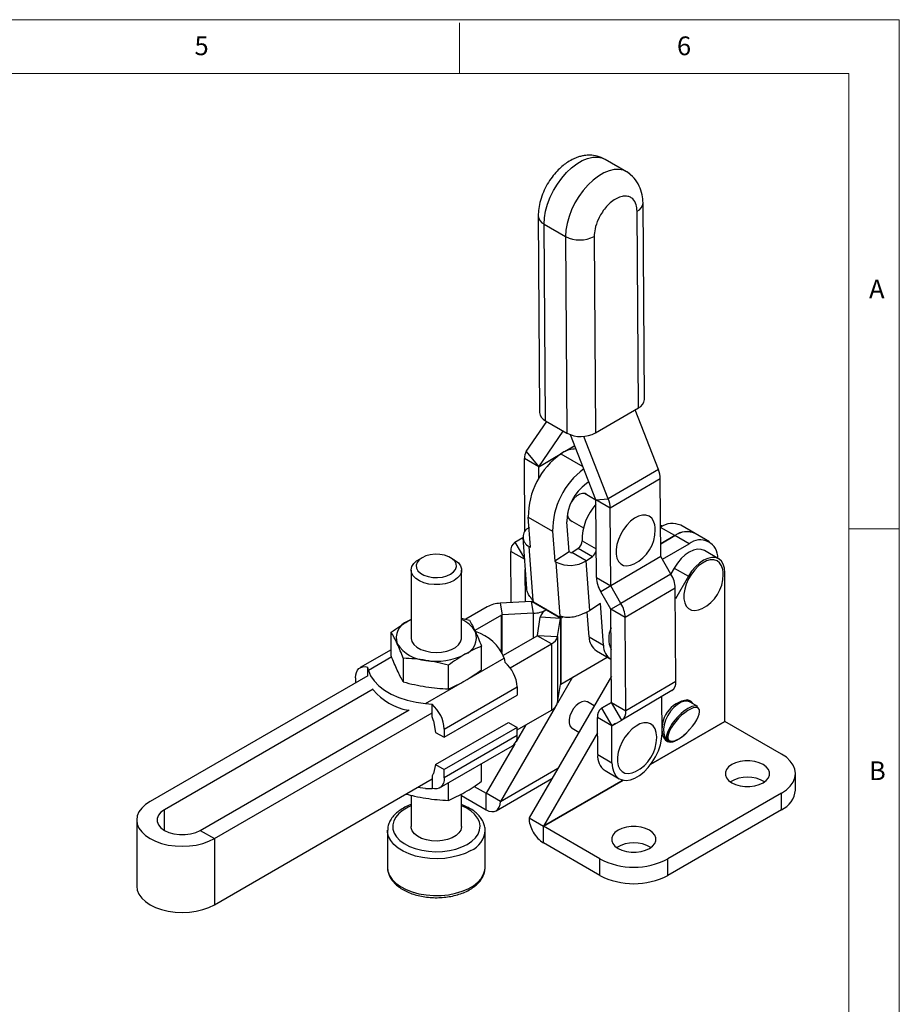
# Model space of a CAD drawing. Units: millimetres. Extents: x 5 to 297, y 6 to 206.
# Drawn here: x 205 to 292, y 109 to 206 of the extents above; entities that cross this region are included whole.
import ezdxf

# ---------------------------------------------------------------- set-up
doc = ezdxf.new("R2010")
doc.units = ezdxf.units.MM
doc.layers.add('SLD-0', color=179, linetype='Continuous')
doc.styles.add('SLDTEXTSTYLE1', font='TXT', dxfattribs={"width": 0.75})

msp = doc.modelspace()

# ---------------------------------------------------------------- linework, layer by layer
at = {"color": 7, "linetype": 'Continuous', "lineweight": 25}
for p, q in [((265.3403, 191.26926), (263.21898, 192.49387)), ((267.09323, 168.75737), (266.96172, 188.19618)), ((266.50749, 167.92743), (266.37598, 187.36624)), ((256.59798, 186.90646), (256.72949, 167.46764)), ((257.18376, 186.0909), (259.30508, 184.86629)), ((257.31527, 166.65208), (257.18376, 186.0909)), ((259.30508, 184.86629), (259.43659, 165.42747)), ((262.13346, 184.87897), (262.26498, 165.44015)), ((262.26498, 165.44015), (266.50749, 167.92743)), ((268.478, 161.83267), (266.1703, 167.72975)), ((255.41765, 163.61308), (257.4516, 166.57338)), ((257.31527, 166.65208), (259.43659, 165.42747)), ((256.65099, 162.09718), (259.08042, 165.63308)), ((262.30598, 158.83263), (259.78842, 165.26598)), ((263.5284, 158.93084), (261.11259, 165.1042)), ((255.41765, 163.61308), (256.65099, 162.09718)), ((256.65008, 162.09368), (255.23587, 162.91009)), ((255.28466, 155.69893), (255.23587, 162.91009)), ((258.99189, 163.47131), (258.84156, 163.3703)), ((256.65783, 160.94916), (256.65008, 162.09368)), ((268.478, 161.83267), (263.5284, 158.93084)), ((268.67075, 160.91347), (263.72115, 158.01165)), ((268.72281, 153.21759), (268.67075, 160.91347)), ((261.61697, 160.59331), (261.37062, 160.42778)), ((262.30707, 158.8085), (261.18298, 159.45742)), ((262.30598, 158.83263), (263.5284, 158.93084)), ((263.72115, 158.01165), (262.30694, 158.82805)), ((262.359, 151.13218), (262.30694, 158.82805)), ((263.77322, 150.31577), (263.72115, 158.01165)), ((255.616, 157.10659), (258.02017, 155.7187)), ((255.83548, 154.14079), (255.616, 157.10659)), ((259.6831, 156.85927), (261.06777, 156.05992)), ((255.69226, 156.07621), (255.6891, 156.07408)), ((259.64913, 153.69997), (259.42966, 156.66577)), ((268.78546, 156.25792), (268.70195, 156.30104)), ((268.87669, 156.20525), (268.78546, 156.25792)), ((272.10678, 155.49524), (270.69963, 156.30756)), ((254.2978, 154.63909), (255.07793, 155.09646)), ((254.2978, 154.63909), (255.07817, 155.0897)), ((255.07975, 155.06188), (255.45042, 150.05284)), ((258.02017, 155.7187), (258.23964, 152.7529)), ((270.10694, 155.2972), (268.71418, 154.49318)), ((268.71429, 154.47692), (270.12108, 155.28904)), ((271.52822, 154.47671), (270.12108, 155.28904)), ((273.52806, 154.67474), (272.12092, 155.48707)), ((256.0905, 148.8652), (255.69406, 154.22243)), ((255.69406, 154.22243), (255.83548, 154.14079)), ((259.93174, 153.62486), (260.54418, 154.03637)), ((260.54418, 154.03637), (261.95839, 153.21997)), ((268.87864, 152.94714), (271.52822, 154.47671)), ((245.10989, 153.1064), (244.75628, 152.90219)), ((248.29239, 152.90219), (247.93877, 153.1064)), ((253.92363, 148.65436), (253.88933, 153.72341)), ((259.64913, 153.69997), (258.23964, 152.7529)), ((259.79055, 153.61833), (259.64913, 153.69997)), ((261.34595, 152.80845), (259.93174, 153.62486)), ((261.34595, 152.80845), (261.95839, 153.21997)), ((268.72281, 153.21759), (263.77322, 150.31577)), ((268.72492, 153.21064), (263.77533, 150.30882)), ((269.72853, 151.49027), (268.72492, 153.21064)), ((274.44231, 152.99229), (273.0281, 153.8087)), ((244.02433, 151.88185), (244.02433, 145.18622)), ((249.02433, 145.18622), (249.02433, 151.88185)), ((255.33182, 148.72827), (255.31002, 151.95018)), ((258.23964, 152.7529), (258.38106, 152.67126)), ((258.77751, 147.31402), (258.38106, 152.67126)), ((261.70981, 147.89149), (261.34595, 152.80845)), ((270.03408, 152.08687), (269.70813, 151.52524)), ((270.03408, 152.08687), (271.44829, 151.27047)), ((262.359, 151.13218), (263.77322, 150.31577)), ((269.72853, 151.49027), (264.77893, 148.58845)), ((271.44829, 151.27047), (270.1597, 149.05011)), ((275.06376, 136.92184), (275.06376, 151.61875)), ((263.77533, 150.30882), (262.78311, 149.73587)), ((264.77893, 148.58845), (263.77533, 150.30882)), ((270.15264, 150.09397), (265.20304, 147.19215)), ((270.21501, 140.87488), (270.15264, 150.09397)), ((263.78672, 148.0155), (262.78311, 149.73587)), ((251.54773, 148.24887), (249.42737, 147.02481)), ((255.93582, 148.75996), (252.83636, 148.5973)), ((252.83636, 148.5973), (253.01653, 147.45322)), ((256.11598, 147.61588), (255.93582, 148.75996)), ((256.10179, 148.83685), (255.99747, 148.77664)), ((255.99747, 148.77664), (257.40462, 147.96431)), ((256.1385, 148.73053), (258.74604, 147.22523)), ((262.7451, 148.58712), (261.70981, 147.89149)), ((263.05121, 144.45063), (262.7451, 148.58712)), ((263.78672, 148.0155), (264.77893, 148.58845)), ((265.20304, 147.19215), (263.78883, 148.00856)), ((263.8512, 138.78947), (263.78883, 148.00856)), ((249.02433, 147.12316), (249.79032, 146.93624)), ((252.96194, 147.43246), (250.32573, 145.91061)), ((256.11689, 147.61013), (253.01743, 147.44747)), ((256.52347, 145.42348), (256.80524, 147.21276)), ((258.79702, 147.10822), (256.8152, 147.21223)), ((257.4352, 147.98197), (257.41209, 147.96862)), ((257.41209, 147.96862), (257.42624, 147.96046)), ((257.41876, 147.95614), (258.8259, 147.14382)), ((257.42624, 147.96046), (257.44935, 147.9738)), ((258.51525, 145.31895), (258.79702, 147.10822)), ((258.79702, 147.10822), (258.79702, 140.5759)), ((258.8259, 147.14382), (259.0316, 147.26257)), ((258.8259, 147.14382), (258.8259, 140.61149)), ((261.637, 145.26704), (261.45374, 147.74335)), ((265.26541, 137.97306), (265.20304, 147.19215)), ((243.6959, 146.81903), (244.02433, 146.99425)), ((244.02433, 146.9888), (243.6959, 146.81903)), ((242.06291, 143.39878), (242.06291, 145.74094)), ((253.14918, 143.45851), (256.49748, 145.39144)), ((257.91169, 144.57504), (256.50455, 145.38736)), ((256.53343, 145.42296), (258.51525, 145.31895)), ((258.51525, 145.31895), (258.51525, 138.78662)), ((261.637, 145.26704), (263.05121, 144.45063)), ((250.98575, 142.01856), (250.98575, 144.36072)), ((253.82489, 142.21577), (257.91169, 144.57504)), ((257.91169, 144.57504), (257.91169, 138.04271)), ((242.06291, 144.00728), (238.99114, 142.23398)), ((243.25835, 143.16541), (243.25835, 140.82326)), ((245.46431, 138.69572), (253.2412, 143.18522)), ((253.2412, 143.18522), (253.31117, 142.7704)), ((258.8259, 140.61149), (263.4322, 143.27065)), ((262.35374, 143.89324), (263.76796, 143.07683)), ((239.80746, 141.96135), (239.73749, 142.28215)), ((239.73749, 141.43097), (239.73749, 142.28215)), ((247.71977, 140.13315), (247.71977, 142.4753)), ((239.73749, 141.43097), (218.21237, 129.00478)), ((238.53541, 141.22672), (238.53541, 140.73702)), ((263.83352, 141.40274), (255.68974, 127.37027)), ((259.98742, 141.28202), (258.50227, 138.72297)), ((247.30354, 136.16499), (254.51325, 140.32707)), ((254.51325, 140.32707), (254.51325, 139.51053)), ((258.51525, 138.78662), (258.79702, 140.5759)), ((270.21501, 140.87488), (265.26541, 137.97306)), ((240.28499, 140.11421), (219.62659, 128.18837)), ((247.30354, 135.34845), (254.51325, 139.51053)), ((269.80654, 139.95921), (264.85695, 137.05739)), ((268.84114, 135.72742), (268.81644, 139.37874)), ((245.46431, 138.69572), (246.10145, 138.60832)), ((246.10145, 137.36912), (246.10145, 138.60832)), ((258.26521, 138.31449), (252.86132, 129.00309)), ((262.12421, 138.45744), (261.45943, 138.84121)), ((263.85116, 138.79481), (262.86106, 138.21434)), ((262.86106, 138.21434), (263.84916, 138.78491)), ((264.85695, 137.05739), (263.84916, 138.78491)), ((263.8512, 138.78947), (265.26541, 137.97306)), ((272.38108, 138.3979), (271.63818, 138.82676)), ((223.16212, 126.14735), (243.82052, 138.07319)), ((224.57633, 125.33094), (246.10145, 137.75713)), ((254.51325, 136.08083), (257.91169, 138.04271)), ((263.86681, 136.48226), (262.45259, 137.29866)), ((262.47733, 133.64201), (262.45259, 137.29866)), ((262.86106, 138.21434), (263.86884, 136.48681)), ((246.23536, 136.97968), (246.45501, 135.83829)), ((246.45501, 132.65378), (253.66472, 136.81586)), ((254.51325, 136.32602), (247.30354, 132.16394)), ((253.66472, 136.81586), (254.51325, 136.32602)), ((255.36687, 136.57362), (254.40901, 134.92313)), ((254.51325, 135.50948), (254.51325, 136.32602)), ((264.24975, 136.70677), (263.86681, 136.48226)), ((263.89154, 132.8256), (263.86681, 136.48226)), ((263.86884, 136.48681), (264.85695, 137.05739)), ((280.6499, 133.69621), (275.06446, 136.92061)), ((246.45501, 135.83829), (247.30354, 135.34845)), ((247.30354, 136.16499), (247.30354, 135.34845)), ((254.51325, 135.50948), (247.30354, 131.3474)), ((262.46281, 135.78767), (257.10396, 126.55386)), ((259.95955, 136.24307), (260.61837, 135.86274)), ((271.29467, 135.82249), (271.56966, 136.10943)), ((246.84781, 130.34014), (254.05753, 134.50222)), ((254.27373, 134.69003), (251.4471, 129.8195)), ((269.43836, 135.01615), (269.46529, 135.0006)), ((269.65214, 134.93954), (269.61173, 134.94656)), ((269.64074, 134.99588), (269.8009, 134.96016)), ((270.65302, 135.25942), (270.2821, 135.04529)), ((270.28588, 135.06945), (270.65681, 135.28358)), ((262.47733, 133.64201), (263.89154, 132.8256)), ((246.45501, 132.65378), (246.23536, 131.76601)), ((246.45501, 132.65378), (247.30354, 132.16394)), ((250.98575, 130.99526), (250.98575, 132.72892)), ((246.10145, 131.53116), (246.10145, 130.29197)), ((247.30354, 131.3474), (247.30354, 132.16394)), ((263.20227, 132.06175), (264.61649, 131.24534)), ((282.04114, 130.12416), (282.04114, 131.75724)), ((224.57633, 118.79862), (246.10145, 131.2248)), ((247.71977, 129.10985), (247.71977, 130.84351)), ((250.27209, 130.49618), (251.44568, 129.81868)), ((252.44631, 128.08665), (257.94909, 131.26334)), ((244.02433, 129.61294), (244.02433, 126.52826)), ((245.46431, 130.28535), (244.6534, 130.38886)), ((245.46431, 130.28535), (246.10145, 130.29197)), ((249.02433, 126.52826), (249.02433, 129.74201)), ((249.02433, 129.58341), (251.44568, 128.18559)), ((251.4471, 129.8195), (251.44568, 129.81868)), ((251.44568, 128.18559), (251.44568, 129.81868)), ((252.86132, 129.00309), (251.4471, 129.8195)), ((280.6499, 129.81827), (269.4069, 123.32782)), ((280.6499, 128.18519), (280.6499, 129.81827)), ((280.6499, 128.18519), (269.4069, 121.69474)), ((216.89435, 127.16786), (216.89435, 120.63553)), ((255.68974, 127.37027), (257.10396, 126.55386)), ((223.16919, 126.14327), (224.57633, 125.33094)), ((241.69933, 126.11999), (241.69999, 126.1659)), ((241.69933, 126.11999), (241.69933, 122.48638)), ((251.34933, 122.48638), (251.34933, 126.11999)), ((257.10396, 126.55386), (257.10395, 126.55223)), ((262.68939, 123.32782), (257.10395, 126.55223)), ((257.10395, 124.91915), (257.10395, 126.55223)), ((224.57633, 125.33094), (224.57633, 118.79862)), ((262.68939, 121.69474), (257.10395, 124.91915)), ((262.68939, 121.69474), (262.68939, 123.32782)), ((269.4069, 121.69474), (269.4069, 123.32782))]:
    msp.add_line(p, q, dxfattribs=at)
at = {"color": 8, "linetype": 'Continuous', "lineweight": 25}
for p, q in [((259.21152, 163.59835), (260.21158, 164.18466)), ((259.24152, 163.61297), (260.21252, 164.18225)), ((256.65008, 162.09368), (258.93719, 163.43455)), ((256.65099, 162.09718), (258.97183, 163.45783)), ((258.84156, 163.3703), (261.02308, 162.11094)), ((255.6891, 156.07408), (255.69256, 156.07208)), ((270.10694, 155.2972), (268.70326, 156.10753)), ((254.2978, 154.63909), (255.22918, 153.04251)), ((260.93237, 154.78878), (262.33976, 153.97631)), ((255.23634, 152.9458), (253.88933, 153.72341)), ((252.96194, 143.83768), (252.96194, 147.43246)), ((253.01743, 143.73929), (253.01743, 147.44747)), ((256.11689, 145.17173), (256.11689, 147.61013)), ((242.10708, 143.28889), (239.80746, 141.96135)), ((263.84918, 138.78492), (263.84916, 138.78491)), ((275.06446, 136.92061), (267.74006, 132.69232)), ((267.74218, 132.69518), (275.06376, 136.92184)), ((252.86132, 129.00309), (258.53982, 132.28122)), ((264.99263, 131.10626), (257.10395, 126.55223)), ((257.10396, 126.55386), (264.99051, 131.10667)), ((251.4471, 129.8195), (251.44568, 129.81868)), ((219.62659, 126.14735), (219.62659, 128.18837))]:
    msp.add_line(p, q, dxfattribs=at)
at = {"color": 8, "linetype": 'Continuous', "lineweight": 25, "flags": 128}
for points in [[(257.18376, 186.0909), (257.21915, 186.72016), (257.33272, 187.38166), (257.52194, 188.06064), (257.78258, 188.74191), (258.10882, 189.41027), (258.49337, 190.05077), (258.92765, 190.64913), (259.40194, 191.19196), (259.90566, 191.66714), (260.42755, 192.06406), (260.95595, 192.37385), (261.47907, 192.58959), (261.98521, 192.70646), (262.46307, 192.72185), (262.90198, 192.63542), (263.25349, 192.47339)], [(265.3403, 191.26926), (265.0233, 191.41081), (264.58439, 191.49724), (264.10653, 191.48185), (263.60039, 191.36498), (263.07727, 191.14924), (262.54887, 190.83945), (262.02698, 190.44253), (261.52326, 189.96734), (261.04897, 189.42451), (260.61469, 188.82616), (260.23014, 188.18565), (259.9039, 187.5173), (259.64326, 186.83602), (259.45404, 186.15705), (259.34047, 185.49555), (259.30508, 184.86629)], [(244.02433, 128.56565), (243.7221, 128.43008), (243.22993, 128.14595), (242.82308, 127.81993), (242.51209, 127.46046), (242.30502, 127.07684), (242.20722, 126.67901), (242.22124, 126.27728), (242.3467, 125.88205), (242.58036, 125.50355), (242.91617, 125.1516), (243.34543, 124.8353), (243.85702, 124.56284), (244.43769, 124.34129), (245.07241, 124.17638), (245.74473, 124.07239), (246.43724, 124.03199), (247.132, 124.05626), (247.81103, 124.14454), (248.45673, 124.29456), (249.05239, 124.50243), (249.58257, 124.76278), (249.58257, 124.76278)], [(249.58257, 124.76278), (250.03354, 125.06884), (250.39363, 125.4127), (250.6535, 125.78546), (250.80643, 126.17746), (250.84845, 126.57854), (250.77849, 126.97831), (250.59834, 127.36643), (250.31268, 127.73285), (249.9289, 128.06806), (249.45695, 128.3634), (249.02433, 128.56565)], [(249.93612, 124.1504), (249.37533, 123.87283), (248.74771, 123.64793), (248.06798, 123.48097), (247.35207, 123.37587), (246.61675, 123.33509), (245.87927, 123.35958), (245.15691, 123.44877), (244.4666, 123.60058), (243.82452, 123.81144), (243.24573, 124.07641), (242.74378, 124.38928), (242.33044, 124.74271), (242.0154, 125.12843), (241.80605, 125.53739), (241.7073, 125.96), (241.69933, 126.11999)], [(241.69933, 122.48638), (241.74265, 122.114), (241.89715, 121.69699), (242.16012, 121.29848), (242.52537, 120.92781), (242.98436, 120.59368), (243.52633, 120.30391), (244.13856, 120.0653), (244.80672, 119.88343), (245.51513, 119.76258), (246.2472, 119.70557), (246.98577, 119.71373), (247.71351, 119.78689), (248.41339, 119.92332), (249.06899, 120.11983), (249.66494, 120.3718), (250.18728, 120.67335), (250.62376, 121.01738), (250.96416, 121.39585), (251.20049, 121.79988), (251.32722, 122.22), (251.34933, 122.48638)]]:
    msp.add_lwpolyline(points, dxfattribs=at)
at = {"color": 7, "linetype": 'Continuous', "lineweight": 25, "flags": 128}
for points in [[(265.7027, 190.98807), (265.41344, 191.22449), (265.3403, 191.26926)], [(261.458, 159.29865), (261.44306, 159.31439), (261.23974, 159.44172), (260.98679, 159.46797), (260.70297, 159.39121), (260.40933, 159.21713), (260.12765, 158.95863), (259.87881, 158.63489), (259.86266, 158.60966)], [(268.16719, 156.09014), (268.13214, 156.36493), (268.01436, 156.73044), (267.82341, 157.01746), (267.56713, 157.21425), (267.256, 157.31275), (266.90275, 157.30891), (266.52186, 157.20291), (266.12891, 156.99908), (265.74, 156.70576), (265.37104, 156.33497), (265.03714, 155.90188), (264.75196, 155.42423), (264.5272, 154.92156), (264.37204, 154.41447), (264.29284, 153.9237), (264.29284, 153.46936), (264.37204, 153.07004), (264.5272, 152.74209), (264.75196, 152.49893), (265.03714, 152.35053), (265.37104, 152.30295), (265.74, 152.35815), (266.09177, 152.49501)], [(273.0281, 153.8087), (272.70963, 153.92713), (272.34383, 153.94272), (271.9468, 153.85365), (271.53373, 153.66334), (271.12045, 153.37909), (270.72279, 153.01177), (270.35598, 152.57546), (270.03408, 152.08687)], [(248.2921, 150.86134), (247.87075, 150.66582), (247.38645, 150.52716), (246.86183, 150.45184), (246.32143, 150.44339), (245.79053, 150.5022), (245.29393, 150.62552), (244.85486, 150.80759), (244.49386, 151.03988), (244.2278, 151.31155), (244.06912, 151.60988), (244.02525, 151.92093), (244.09823, 152.23015), (244.28465, 152.52309), (244.5758, 152.78604), (244.75628, 152.90219)], [(247.93855, 151.47371), (248.23589, 151.69281), (248.43377, 151.94663), (248.52068, 152.22041), (248.49157, 152.49824), (248.34813, 152.76397), (248.0987, 153.00217), (247.75777, 153.19898), (247.34516, 153.34298), (246.88484, 153.42578), (246.40357, 153.44259), (245.92933, 153.39242), (245.48966, 153.27818), (245.11012, 153.10653), (244.81277, 152.88743), (244.61489, 152.63361), (244.52798, 152.35983), (244.55709, 152.082), (244.70053, 151.81627), (244.94996, 151.57807), (245.29089, 151.38126), (245.70351, 151.23726), (246.16382, 151.15446), (246.64509, 151.13765), (247.11934, 151.18782), (247.55901, 151.30206), (247.93855, 151.47371)], [(248.29239, 152.90219), (248.38521, 152.84561), (248.70059, 152.59215), (248.91421, 152.30547), (249.01608, 151.99898), (249.00145, 151.68702), (248.87098, 151.38416), (248.63079, 151.10458), (248.2921, 150.86134)], [(274.88222, 151.67094), (274.84718, 151.94574), (274.72939, 152.31125), (274.53845, 152.59827), (274.28216, 152.79506), (273.97103, 152.89356), (273.61779, 152.88972), (273.23689, 152.78372), (272.84395, 152.57989), (272.45503, 152.28657), (272.08607, 151.91578), (271.75217, 151.48269), (271.467, 151.00504), (271.24223, 150.50237), (271.08707, 149.99528), (271.00787, 149.50451), (271.00787, 149.05017), (271.08707, 148.65085), (271.24223, 148.32289), (271.467, 148.07974), (271.75217, 147.93134), (272.08607, 147.88376), (272.45503, 147.93896), (272.8068, 148.07582)], [(275.06376, 151.61875), (275.02313, 152.07242), (274.90281, 152.4618), (274.7074, 152.77198), (274.44438, 152.99109), (274.12384, 153.11073), (273.75805, 153.12631), (273.36101, 153.03724), (272.94794, 152.84693), (272.53467, 152.56268), (272.13701, 152.19536), (271.7702, 151.75905), (271.44829, 151.27047)], [(244.02433, 145.18622), (244.02688, 145.12109), (244.10952, 144.81268)], [(244.10952, 144.81268), (244.30507, 144.52174), (244.60439, 144.26186), (244.99349, 144.04521), (245.45417, 143.88191), (245.96489, 143.7796), (246.50176, 143.74305), (247.03969, 143.77399), (247.55353, 143.87097), (248.01924, 144.02944), (248.41505, 144.242), (248.72245, 144.49872), (248.92707, 144.78758), (249.01934, 145.09507), (249.02433, 145.18622)], [(238.53541, 141.22672), (238.55723, 141.51395), (238.62208, 141.76793), (238.72814, 141.98153), (238.87244, 142.14876), (239.05092, 142.26493), (239.25859, 142.32678), (239.4896, 142.33258), (239.73749, 142.28215)], [(239.80746, 141.96135), (240.0206, 141.42719), (240.36055, 140.91537), (240.82068, 140.43588), (241.39203, 139.99807), (242.06345, 139.61047), (242.82184, 139.28064), (243.65243, 139.01501), (244.53902, 138.81876), (245.46431, 138.69572)], [(261.45943, 138.84121), (261.43345, 138.85521), (261.19746, 138.91133), (260.92529, 138.86591), (260.63711, 138.72231), (260.3543, 138.49118), (260.09783, 138.18967), (259.88672, 137.84013), (259.73664, 137.46849), (259.65871, 137.10232), (259.65871, 136.76876), (259.73664, 136.49256), (259.88672, 136.2942), (259.95955, 136.24307)], [(271.63818, 138.82676), (271.39038, 138.9163), (271.06849, 138.91637), (270.71822, 138.80967), (270.35832, 138.6019), (270.00805, 138.30419), (269.68616, 137.93247), (269.40988, 137.50663), (269.194, 137.04948), (269.05006, 136.58547), (268.98579, 136.13944), (269.0046, 135.73527), (269.10551, 135.39459), (269.28311, 135.13564), (269.43836, 135.01615)], [(268.30613, 135.55331), (268.27108, 135.8281), (268.1533, 136.19362), (267.96235, 136.48064), (267.70607, 136.67743), (267.39494, 136.77592), (267.04169, 136.77209), (266.6608, 136.66609), (266.26785, 136.46226), (265.87894, 136.16894), (265.50998, 135.79815), (265.17608, 135.36506), (264.89091, 134.8874), (264.66614, 134.38474), (264.51098, 133.87764), (264.43178, 133.38688), (264.43178, 132.93253), (264.51098, 132.53321), (264.66614, 132.20526), (264.89091, 131.96211), (265.17608, 131.81371), (265.50998, 131.76613), (265.87894, 131.82133), (266.23071, 131.95819)], [(263.89154, 132.8256), (263.93722, 132.32722), (264.06562, 131.89523), (264.27237, 131.54433), (264.55042, 131.28647), (264.89031, 131.13043), (265.28047, 131.08153), (265.70761, 131.14143), (266.15717, 131.30809), (266.61387, 131.57584), (267.06213, 131.93555), (267.4867, 132.37498), (267.87311, 132.87917), (268.20822, 133.43094), (268.4806, 134.01151), (268.68098, 134.6011), (268.80254, 135.17964), (268.84114, 135.72742)], [(271.56966, 136.10943), (271.57376, 136.10698), (271.57592, 136.10637), (271.57608, 136.10762), (271.57424, 136.11069), (271.57045, 136.1155), (271.56482, 136.12192), (271.55749, 136.12977), (271.54866, 136.13884)], [(280.6499, 129.81827), (281.13397, 130.14546), (281.52342, 130.51234), (281.80866, 130.90988), (281.98266, 131.32828), (282.04114, 131.75724), (281.98266, 132.1862), (281.80866, 132.6046), (281.52342, 133.00213), (281.13397, 133.36901), (280.6499, 133.69621)], [(275.73551, 130.85919), (276.12067, 130.68187), (276.56453, 130.55847), (277.04482, 130.49519), (277.53747, 130.49519), (278.01776, 130.55847), (278.46161, 130.68187), (278.84678, 130.85919), (279.15394, 131.08154), (279.36769, 131.33777), (279.47731, 131.61504), (279.47731, 131.89944), (279.36769, 132.1767), (279.15394, 132.43294), (278.84678, 132.65529), (278.46161, 132.83261), (278.01776, 132.956), (277.53747, 133.01928), (277.04482, 133.01928), (276.56453, 132.956), (276.12067, 132.83261), (275.73551, 132.65529), (275.42835, 132.43294), (275.2146, 132.1767), (275.10498, 131.89944), (275.10498, 131.61504), (275.2146, 131.33777), (275.42835, 131.08154), (275.73551, 130.85919)], [(247.30354, 131.3474), (247.28171, 131.06017), (247.21686, 130.80619), (247.1108, 130.59259), (246.96651, 130.42536), (246.78802, 130.30919), (246.58036, 130.24734), (246.34934, 130.24154), (246.10145, 130.29197)], [(218.21237, 129.00478), (217.75378, 128.69481), (217.38482, 128.34724), (217.1146, 127.97062), (216.94975, 127.57425), (216.89435, 127.16786), (216.94975, 126.76148), (217.1146, 126.3651), (217.38482, 125.98849), (217.75378, 125.64092), (218.21237, 125.33094), (218.74932, 125.0662), (219.35139, 124.85321), (220.00378, 124.69721), (220.6904, 124.60205), (221.39435, 124.57007), (222.09831, 124.60205), (222.78493, 124.69721), (223.43731, 124.85321), (224.03939, 125.0662), (224.57633, 125.33094)], [(219.62659, 128.18837), (219.27754, 127.9357), (219.03464, 127.64453), (218.91007, 127.32945), (218.91007, 127.00627), (219.03464, 126.6912), (219.27754, 126.40002), (219.62659, 126.14735), (220.06427, 125.94585), (220.56865, 125.80563), (221.11444, 125.73372), (221.67426, 125.73372), (222.22005, 125.80563), (222.72443, 125.94585), (223.16212, 126.14735)], [(249.02433, 126.52826), (249.02341, 126.48918), (248.95043, 126.17995), (248.76401, 125.88702), (248.47286, 125.62407), (248.09061, 125.40339), (247.63511, 125.23532), (247.12768, 125.1277), (246.59203, 125.08557), (246.05322, 125.1109), (245.53644, 125.2025), (245.06585, 125.35609), (244.66345, 125.56449), (244.34807, 125.81796), (244.13445, 126.10464), (244.03258, 126.41113), (244.02433, 126.52826)], [(264.49251, 124.36874), (264.87767, 124.19143), (265.32153, 124.06803), (265.80182, 124.00475), (266.29447, 124.00475), (266.77476, 124.06803), (267.21862, 124.19143), (267.60378, 124.36874), (267.91094, 124.59109), (268.12469, 124.84733), (268.23431, 125.12459), (268.23431, 125.40899), (268.12469, 125.68626), (267.91094, 125.94249), (267.60378, 126.16484), (267.21862, 126.34216), (266.77476, 126.46556), (266.29447, 126.52884), (265.80182, 126.52884), (265.32153, 126.46556), (264.87767, 126.34216), (264.49251, 126.16484), (264.18535, 125.94249), (263.9716, 125.68626), (263.86198, 125.40899), (263.86198, 125.12459), (263.9716, 124.84733), (264.18535, 124.59109), (264.49251, 124.36874)], [(216.89435, 120.63553), (216.94975, 120.22915), (217.1146, 119.83277), (217.38482, 119.45616), (217.75378, 119.10859), (218.21237, 118.79862), (218.74932, 118.53387), (219.35139, 118.32088), (220.00378, 118.16489), (220.6904, 118.06972), (221.39435, 118.03774), (222.09831, 118.06972), (222.78493, 118.16489), (223.43731, 118.32088), (224.03939, 118.53387), (224.57633, 118.79862)]]:
    msp.add_lwpolyline(points, dxfattribs=at)
at = {"color": 8, "linetype": 'Continuous', "lineweight": 25}
for centre, radius, start, end in [((265.99345, 188.25784), 0.97019, 293.2210305, 356.387082), ((257.60229, 187.00969), 1.00963, 185.8828834, 245.5098054), ((271.21382, 138.25383), 0.80705, 31.3694144, 79.0524198), ((269.75686, 135.73349), 0.87307, 193.5347738, 263.3791046), ((248.98693, 126.32092), 2.36899, 293.6203726, 355.6762106)]:
    msp.add_arc(centre, radius, start, end, dxfattribs=at)
at = {"color": 7, "linetype": 'Continuous', "lineweight": 25}
for centre, radius, start, end in [((260.70714, 187.57882), 3.05346, 242.6664192, 297.8474509), ((266.12484, 168.81916), 0.97036, 293.224793, 356.3490832), ((257.73373, 167.5708), 1.00953, 185.8648726, 245.5113375), ((260.83865, 168.14), 3.05346, 242.6664192, 297.8474509), ((256.4597, 162.96864), 1.22523, 148.2656696, 182.73871), ((260.35999, 161.26748), 2.59395, 90.4835385, 121.8312308), ((263.19688, 157.16512), 7.5811, 125.0643953, 180.4423004), ((256.65617, 162.09398), 0.0061, 148.2656696, 182.73871), ((265.62143, 155.76982), 7.60144, 126.4024661, 180.3853496), ((266.05701, 160.84519), 2.61463, 1.4963915, 22.1896743), ((264.01041, 156.6841), 4.58079, 125.1888771, 180.2293421), ((262.29393, 158.82771), 0.01301, 1.4963915, 22.1896743), ((261.10741, 157.94337), 2.61463, 1.4963915, 22.1896743), ((266.28748, 154.7982), 5.35511, 137.9665848, 180.1008541), ((260.23016, 157.39782), 0.7485, 169.464199, 248.6881603), ((256.11436, 155.14939), 1.0178, 114.6976826, 245.6093746), ((264.42354, 155.85468), 3.75104, 296.4064851, 0), ((264.42354, 155.85468), 3.75104, 0, 3.5988914), ((269.86533, 154.5361), 1.95809, 64.7808901, 126.5295683), ((271.27247, 153.72378), 1.95809, 64.7808901, 126.5295683), ((271.28661, 153.71561), 1.95809, 64.7808901, 126.5295683), ((272.62497, 153.1404), 1.72875, 356.8350794, 129.3765653), ((254.8815, 153.82977), 0.99785, 125.8001703, 186.1182352), ((260.01622, 154.78511), 0.91616, 305.1888771, 0.2293421), ((261.4021, 153.99123), 0.95095, 305.8017429, 350.7518127), ((259.85536, 153.7467), 0.1438, 243.2151432, 302.0835853), ((268.73728, 153.21819), 0.01447, 182.3715141, 211.4192002), ((259.74194, 155.3671), 3.01986, 243.2151432, 302.0835837), ((265.26598, 151.25257), 2.90947, 182.3715141, 211.4192002), ((267.24566, 149.97358), 2.90947, 2.3715141, 31.4192002), ((271.13858, 151.43549), 3.75104, 296.4064851, 0), ((271.13858, 151.43549), 3.75104, 0, 3.5988914), ((263.78768, 150.31637), 0.01447, 182.3715142, 211.4192002), ((252.935, 145.67534), 2.92362, 91.933431, 118.3270597), ((255.9311, 148.89977), 0.13989, 271.933431, 298.3270597), ((254.6854, 148.28845), 1.51887, 16.9216758, 22.3165358), ((263.77436, 148.00796), 0.01447, 2.3715141, 31.4192002), ((262.29606, 147.07176), 2.90947, 2.3715141, 31.4192002), ((253.02168, 147.32164), 0.1259, 91.933431, 118.3270597), ((256.01778, 150.54607), 2.93761, 271.933431, 298.3270597), ((257.8987, 146.94534), 1.12569, 115.6350134, 166.2575822), ((259.16988, 147.125), 0.43552, 154.2773797, 166.6937891), ((258.84909, 147.09549), 0.0536, 115.6350134, 166.2575822), ((260.34415, 149.95665), 2.47587, 289.4209642, 303.4760663), ((244.31872, 145.17445), 1.75856, 110.7420752, 199.4610019), ((247.99457, 144.44918), 2.74045, 29.1457354, 67.92853), ((266.02573, 145.12085), 2.46034, 154.7067612, 206.0684836), ((248.72994, 145.19798), 1.75856, 290.7420752, 19.4610019), ((249.07929, 141.51124), 4.48595, 21.9106507, 72.8109527), ((256.47661, 145.43494), 0.04824, 295.6350134, 346.2575822), ((257.42699, 145.58509), 1.12033, 295.6350134, 346.2575822), ((263.27551, 145.24802), 1.63863, 179.3351157, 235.769305), ((245.70775, 146.60074), 3.65154, 213.4388789, 266.5664977), ((264.66934, 144.42629), 1.61831, 179.138296, 238.4426162), ((246.53112, 149.00686), 6.14019, 260.228903, 297.3571748), ((251.07056, 140.15068), 3.44721, 2.9329989, 49.460034), ((258.84909, 140.56316), 0.0536, 115.6350134, 166.2575822), ((269.22284, 140.76853), 0.99785, 305.800261, 6.1182207), ((244.90334, 143.96881), 6.06822, 220.4411455, 258.7787984), ((243.86084, 135.9886), 3.44721, 2.9329989, 49.460034), ((257.42699, 139.05276), 1.12033, 295.6350134, 346.2575822), ((263.84626, 138.78894), 0.00496, 305.800261, 6.1182207), ((271.7332, 136.17204), 2.89738, 97.2592223, 192.8195528), ((244.72091, 136.67671), 1.54446, 11.3128877, 26.6360835), ((263.44476, 137.40502), 0.99785, 125.800261, 186.1182207), ((264.27324, 137.86671), 0.99785, 305.800261, 6.1182207), ((263.87174, 136.48279), 0.00496, 125.800261, 186.1182207), ((275.06529, 136.92191), 0.00154, 182.6054785, 237.3945217), ((253.40598, 135.40373), 1.11231, 305.8567484, 5.455432), ((264.56248, 135.31785), 3.75104, 0, 3.5988914), ((264.56248, 135.31785), 3.75104, 296.4064851, 0), ((269.56994, 135.05278), 0.09083, 242.4204838, 321.2166825), ((269.73645, 134.84153), 0.08397, 94.1019906, 162.8790214), ((269.73035, 135.01409), 0.08881, 270.0584967, 322.603499), ((270.35443, 135.04635), 0.07233, 161.3701642, 180.8377364), ((270.72535, 135.26047), 0.07233, 161.3701634, 180.8377367), ((264.19853, 133.47519), 1.72926, 174.4642112, 234.8221595), ((245.79921, 131.85909), 0.44597, 312.6662915, 347.9521428), ((277.29114, 128.16939), 3.24338, 58.6991931, 121.3008069), ((279.68416, 130.34673), 2.36747, 294.0743068, 354.6055522), ((266.04815, 121.67894), 3.24338, 58.6991931, 121.3008069), ((266.04815, 129.75009), 7.24753, 242.3910402, 297.6089598), ((266.04815, 128.11701), 7.24753, 242.3910402, 297.6089598)]:
    msp.add_arc(centre, radius, start, end, dxfattribs=at)
for centre, major_axis, ratio, start_param, end_param in [((261.95645, 148.29792), (8.6788, 4.97668), 0.07061431, 1.89459908, 1.90891666), ((270.92319, 136.69925), (1.51384, 1.6578), 0.37406699, 0.0820851, 3.30206574), ((270.99011, 136.63427), (1.46045, 1.57335), 0.36419798, 4.71686895, 9.36043964), ((251.4464, 129.8199), (-0.99966, 1.7334), 0.57767223, 2.35652788, 3.9273242), ((257.10466, 126.55346), (-0.99966, 1.7334), 0.57767223, 0.78573155, 2.35652788)]:
    msp.add_ellipse(centre, major_axis=major_axis, ratio=ratio, start_param=start_param, end_param=end_param, dxfattribs=at)
at = {"color": 8, "linetype": 'Continuous', "lineweight": 25}
msp.add_ellipse((270.99011, 136.63427), major_axis=(1.46045, 1.57335), ratio=0.36419798, start_param=3.07725433, end_param=3.30301113, dxfattribs=at)
at = {"color": 7, "linetype": 'Continuous', "lineweight": 25}
for points, knots in [([(263.22644, 192.48954), (262.96875, 192.61232), (262.49657, 192.8373), (261.77542, 192.91834), (261.21582, 192.8813), (260.7728, 192.79038), (260.36956, 192.6631), (259.91048, 192.46104), (259.42056, 192.16838), (258.91991, 191.78441), (258.43318, 191.32102), (257.94096, 190.73502), (257.47782, 190.03366), (257.08536, 189.25141), (256.79966, 188.43952), (256.62557, 187.64622), (256.60701, 187.14848), (256.59798, 186.90636)], [0, 0, 0, 0, 0.09029186, 0.16544414, 0.222334, 0.25982527, 0.29887375, 0.35070484, 0.41521376, 0.47126919, 0.53503664, 0.60680013, 0.6844186, 0.76521867, 0.84635599, 0.92526222, 1, 1, 1, 1]), ([(266.96172, 188.19628), (266.9429, 188.46852), (266.90235, 189.0554), (266.60223, 189.90687), (266.10214, 190.7205), (265.60874, 191.07658), (265.34776, 191.26493)], [0, 0, 0, 0, 0.20153302, 0.43444363, 0.7008412, 1, 1, 1, 1]), ([(266.37598, 187.36624), (266.35774, 187.58714), (266.31644, 188.08746), (266.025, 188.55228), (265.63902, 188.80396), (265.23882, 188.88618), (264.76091, 188.81903), (264.23804, 188.58792), (263.71619, 188.20654), (263.24115, 187.715), (262.84522, 187.16603), (262.46568, 186.46554), (262.18281, 185.66402), (262.14858, 185.11942), (262.13346, 184.87897)], [0, 0, 0, 0, 0.090318422, 0.204563192, 0.271419887, 0.343936155, 0.420785504, 0.5, 0.579214496, 0.656063845, 0.728580113, 0.795436808, 0.909681578, 1, 1, 1, 1]), ([(256.0905, 148.8652), (256.01091, 148.96458), (255.81429, 149.21006), (255.53812, 149.59067), (255.49119, 149.89284), (255.46596, 150.05529)], [0, 0, 0, 0, 0.23925582, 0.59099104, 1, 1, 1, 1]), ([(242.06291, 145.74094), (242.33352, 145.93555), (242.87588, 146.32557), (243.42218, 146.65432), (243.6959, 146.81903)], [0, 0, 0, 0, 0.49896317, 1, 1, 1, 1]), ([(249.79032, 146.93624), (249.88937, 146.76123), (250.08788, 146.41047), (250.28785, 145.99302), (250.38803, 145.78387)], [0, 0, 0, 0, 0.49896317, 1, 1, 1, 1]), ([(242.66063, 144.58856), (242.56089, 144.79681), (242.36093, 145.21431), (242.16241, 145.56511), (242.06291, 145.74094)], [0, 0, 0, 0, 0.49879082, 1, 1, 1, 1]), ([(250.38803, 145.78387), (250.48777, 145.56234), (250.68774, 145.11822), (250.88625, 144.61363), (250.98575, 144.36072)], [0, 0, 0, 0, 0.49879082, 1, 1, 1, 1]), ([(243.25835, 143.16541), (243.15929, 143.4172), (242.96078, 143.92183), (242.76082, 144.36601), (242.66063, 144.58856)], [0, 0, 0, 0, 0.49896317, 1, 1, 1, 1]), ([(250.98575, 144.36072), (250.71514, 144.24288), (250.17279, 144.00673), (249.62648, 143.70472), (249.35276, 143.5534)], [0, 0, 0, 0, 0.49896317, 1, 1, 1, 1]), ([(242.66063, 141.97563), (242.56089, 142.19716), (242.36093, 142.64128), (242.16241, 143.14587), (242.06291, 143.39878)], [0, 0, 0, 0, 0.49879082, 1, 1, 1, 1]), ([(245.48906, 142.95575), (245.11682, 143.00669), (244.37055, 143.10881), (243.62968, 143.14652), (243.25835, 143.16541)], [0, 0, 0, 0, 0.49879082, 1, 1, 1, 1]), ([(249.35276, 143.5534), (249.08027, 143.38945), (248.53396, 143.06077), (247.9916, 142.67077), (247.71977, 142.4753)], [0, 0, 0, 0, 0.49879082, 1, 1, 1, 1]), ([(247.71977, 142.4753), (247.3501, 142.57087), (246.60923, 142.76241), (245.86296, 142.89121), (245.48906, 142.95575)], [0, 0, 0, 0, 0.49896317, 1, 1, 1, 1]), ([(243.25835, 140.82326), (243.15929, 140.99827), (242.96078, 141.34903), (242.76082, 141.76648), (242.66063, 141.97563)], [0, 0, 0, 0, 0.49896317, 1, 1, 1, 1]), ([(249.35276, 140.94047), (249.62525, 141.10441), (250.17156, 141.4331), (250.71392, 141.82309), (250.98575, 142.01856)], [0, 0, 0, 0, 0.49879082, 1, 1, 1, 1]), ([(243.25835, 140.82326), (243.62801, 140.72769), (244.36888, 140.53616), (245.11515, 140.40735), (245.48906, 140.34282)], [0, 0, 0, 0, 0.49896317, 1, 1, 1, 1]), ([(245.48906, 140.34282), (245.86129, 140.29188), (246.60756, 140.18975), (247.34843, 140.15205), (247.71977, 140.13315)], [0, 0, 0, 0, 0.49879082, 1, 1, 1, 1]), ([(247.71977, 140.13315), (247.99038, 140.25098), (248.53273, 140.48714), (249.07904, 140.78915), (249.35276, 140.94047)], [0, 0, 0, 0, 0.49896317, 1, 1, 1, 1]), ([(271.27893, 135.80303), (271.24034, 135.75742), (271.07795, 135.56546), (270.85987, 135.38425), (270.68667, 135.27972), (270.65302, 135.25942)], [0, 0, 0, 0, 0.20071203, 0.84475429, 1, 1, 1, 1]), ([(270.65681, 135.28358), (270.66065, 135.28628), (270.6723, 135.29446), (270.71028, 135.32146), (270.76617, 135.36242), (270.86379, 135.43706), (270.95838, 135.5138), (271.09468, 135.63122), (271.19885, 135.72704), (271.27745, 135.80534), (271.29467, 135.82249)], [0, 0, 0, 0, 0.01799924, 0.0546311, 0.17770562, 0.27851276, 0.50853726, 0.61656566, 0.91599988, 1, 1, 1, 1]), ([(271.19969, 135.73126), (271.18415, 135.71469), (271.12356, 135.6501), (271.01607, 135.5531), (270.8871, 135.44574), (270.78011, 135.36624), (270.70944, 135.31783), (270.67249, 135.29365), (270.66062, 135.28603), (270.65681, 135.28358)], [0, 0, 0, 0, 0.09086737, 0.35428839, 0.59533927, 0.79904481, 0.93535434, 0.97925648, 1, 1, 1, 1]), ([(269.73044, 134.92528), (269.69565, 134.92985), (269.62458, 134.93916), (269.56056, 134.96108), (269.52789, 134.97227)], [0, 0, 0, 0, 0.48960683, 1, 1, 1, 1]), ([(269.61173, 134.94656), (269.60926, 134.94693), (269.59437, 134.9492), (269.58238, 134.95678), (269.57237, 134.96311)], [0, 0, 0, 0, 0.16529739, 1, 1, 1, 1]), ([(270.2821, 135.04529), (270.24846, 135.02675), (270.07525, 134.93129), (269.85717, 134.86072), (269.69478, 134.86519), (269.6562, 134.86625)], [0, 0, 0, 0, 0.15524571, 0.79928797, 1, 1, 1, 1]), ([(270.28588, 135.06945), (270.28229, 135.06762), (270.27109, 135.06192), (270.23638, 135.04474), (270.17068, 135.01441), (270.07325, 134.976), (269.95882, 134.94235), (269.84036, 134.92117), (269.76708, 134.92391), (269.73044, 134.92528)], [0, 0, 0, 0, 0.01768939, 0.05512769, 0.17136795, 0.34508131, 0.55064154, 0.77527829, 1, 1, 1, 1]), ([(269.8009, 134.96016), (269.80441, 134.95977), (269.8665, 134.95294), (269.97434, 134.96365), (270.12027, 135.00458), (270.20897, 135.03701), (270.261, 135.05858), (270.28247, 135.06796), (270.28588, 135.06945)], [0, 0, 0, 0, 0.027748542, 0.491135085, 0.721316343, 0.886617165, 0.981988492, 1, 1, 1, 1]), ([(249.35276, 129.91717), (249.62525, 130.08111), (250.17156, 130.4098), (250.71392, 130.79979), (250.98575, 130.99526)], [0, 0, 0, 0, 0.49879082, 1, 1, 1, 1]), ([(243.52184, 129.73563), (243.80383, 129.66327), (244.45707, 129.49566), (245.11509, 129.38335), (245.48906, 129.31952)], [0, 0, 0, 0, 0.43166711, 1, 1, 1, 1]), ([(247.71977, 129.10985), (247.99038, 129.22768), (248.53273, 129.46384), (249.07904, 129.76585), (249.35276, 129.91717)], [0, 0, 0, 0, 0.49896317, 1, 1, 1, 1]), ([(244.02433, 128.68593), (243.96143, 128.66489), (243.69368, 128.57531), (243.27377, 128.36204), (242.77955, 128.04856), (242.36635, 127.68339), (242.04005, 127.2782), (241.82102, 126.84227), (241.71006, 126.46855), (241.71218, 126.24535), (241.71285, 126.17539)], [0, 0, 0, 0, 0.04592357, 0.19546227, 0.34578131, 0.49650682, 0.64624552, 0.79298488, 0.9351125, 1, 1, 1, 1]), ([(245.48906, 129.31952), (245.86129, 129.26858), (246.60756, 129.16645), (247.34843, 129.12875), (247.71977, 129.10985)], [0, 0, 0, 0, 0.49879082, 1, 1, 1, 1]), ([(251.34885, 126.14629), (251.34894, 126.14718), (251.36386, 126.2941), (251.30137, 126.58876), (251.15785, 127.01176), (250.91094, 127.41196), (250.57877, 127.78452), (250.16156, 128.12583), (249.66133, 128.4214), (249.27553, 128.61024), (249.04698, 128.68294), (249.02433, 128.69014)], [0, 0, 0, 0, 0.00081769, 0.13570668, 0.27008297, 0.40641358, 0.54646163, 0.69025815, 0.83653042, 0.98379685, 1, 1, 1, 1]), ([(241.70888, 122.54991), (241.70522, 122.51909), (241.68421, 122.3423), (241.74498, 122.01767), (241.89143, 121.59457), (242.1376, 121.19447), (242.46973, 120.82162), (242.88789, 120.48144), (243.38428, 120.18152), (243.9477, 119.92925), (244.56435, 119.73012), (245.22017, 119.58763), (245.90162, 119.50385), (246.59517, 119.47991), (247.28722, 119.51609), (247.96429, 119.6119), (248.61324, 119.76608), (249.22155, 119.97681), (249.77719, 120.24184), (250.26848, 120.55848), (250.68251, 120.9228), (251.00843, 121.32823), (251.22817, 121.76405), (251.34076, 122.15016), (251.3377, 122.3859), (251.33663, 122.46838)], [0, 0, 0, 0, 0.00906522, 0.05200612, 0.0947838, 0.13818363, 0.18276687, 0.22854342, 0.2751081, 0.32198926, 0.36883471, 0.41556632, 0.46219429, 0.50876413, 0.55533459, 0.60195684, 0.64868892, 0.69559674, 0.74273535, 0.79011993, 0.83763265, 0.8848343, 0.93109047, 0.9758929, 1, 1, 1, 1])]:
    msp.add_open_spline(points, degree=3, knots=knots, dxfattribs=at)
msp.add_open_spline([(261.16739, 147.62165), (260.96597, 147.52541), (260.56313, 147.33291), (259.905, 147.2016), (259.27572, 147.18415), (258.94358, 147.27073), (258.77751, 147.31402)], degree=3, dxfattribs=at)
at = {"layer": 'SLD-0', "color": 179, "linetype": 'Continuous', "lineweight": 18}
for p, q in [((292.30587, 206.30395), (5.30587, 206.30395)), ((248.80587, 200.97689), (248.80587, 205.97689)), ((292.30587, 78.55395), (292.30587, 206.30395)), ((287.30587, 200.97689), (10.30587, 200.97689)), ((287.30587, 37.85189), (287.30587, 200.97689)), ((287.30587, 155.97689), (292.30587, 155.97689))]:
    msp.add_line(p, q, dxfattribs=at)

# ---------------------------------------------------------------- texts
at = {"layer": 'SLD-0', "color": 179, "char_height": 1.85208, "attachment_point": 1, "style": 'SLDTEXTSTYLE1'}
for s, insert in [('5', (222.60908, 204.64591)), ('6', (270.31908, 204.64591)), ('A', (289.31281, 180.60072)), ('B', (289.30635, 132.97003))]:
    msp.add_mtext(s, dxfattribs=dict(at, insert=insert))

doc.saveas('drawing.dxf')
